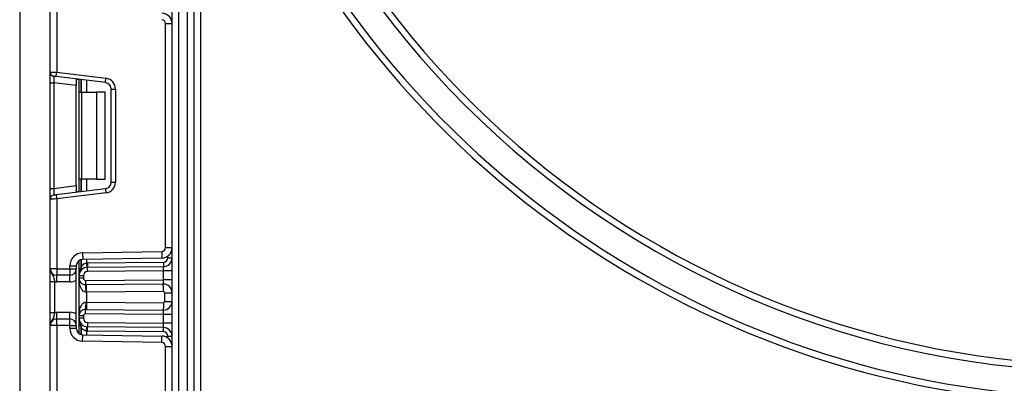
# Model space of a CAD drawing. Units: millimetres. Extents: x -446 to 6636, y -712 to 3696.
# Drawn here: x 1616 to 1842, y 1972 to 2056 of the extents above; entities that cross this region are included whole.
import ezdxf

# ---------------------------------------------------------------- set-up
doc = ezdxf.new("R2010")
doc.units = ezdxf.units.MM
doc.header["$LTSCALE"] = 10

msp = doc.modelspace()

# ---------------------------------------------------------------- linework, layer by layer
at = {"color": 7, "linetype": 'Continuous', "lineweight": 25}
for p, q in [((1615.93835, 2462.91233), (1615.93835, 1938.91236)), ((1650.93835, 1319.91228), (1650.93835, 2183.91233)), ((1652.43836, 2158.55983), (1652.43836, 1319.91228)), ((1654.43835, 1319.91228), (1654.43835, 2145.27622)), ((1655.93836, 2137.81461), (1655.93836, 1321.41229)), ((1657.43835, 2125.60281), (1657.43835, 1926.41231)), ((1622.93835, 2043.71604), (1622.93835, 2059.679)), ((1624.43834, 2059.679), (1624.43834, 2043.65465)), ((1649.43835, 2003.40411), (1649.43835, 2054.82053)), ((1649.43835, 2054.82053), (1650.93835, 2054.82053)), ((1622.93835, 2041.23467), (1622.93835, 2043.71604)), ((1635.62116, 2041.27407), (1624.31648, 2042.66211)), ((1624.43834, 2043.65465), (1635.74302, 2042.2666)), ((1629.55835, 2039.11233), (1629.55835, 2042.01847)), ((1622.93835, 2041.23467), (1623.81647, 2041.23467)), ((1622.93835, 2016.98997), (1622.93835, 2041.23467)), ((1628.93835, 2040.60578), (1623.81647, 2041.23467)), ((1623.81647, 2041.23467), (1623.81647, 2016.98997)), ((1628.93835, 2041.70534), (1628.93835, 2040.60578)), ((1628.93835, 2017.61886), (1628.93835, 2040.60578)), ((1636.93835, 2018.43944), (1636.93835, 2039.78523)), ((1636.93835, 2039.78523), (1637.93835, 2039.78523)), ((1637.93835, 2039.78523), (1637.93835, 2018.43944)), ((1629.55835, 2039.11233), (1630.14413, 2039.11233)), ((1629.55835, 2019.11232), (1629.55835, 2039.11233)), ((1630.14413, 2039.11233), (1630.14413, 2019.11232)), ((1630.14413, 2039.11233), (1633.55835, 2039.11233)), ((1633.55835, 2039.11233), (1633.55835, 2019.11232)), ((1635.55835, 2039.11233), (1633.55835, 2039.11233)), ((1635.55835, 2019.11232), (1635.55835, 2039.11233)), ((1630.14413, 2019.11232), (1629.55835, 2019.11232)), ((1629.55835, 2016.20617), (1629.55835, 2019.11232)), ((1633.55835, 2019.11232), (1630.14413, 2019.11232)), ((1633.55835, 2019.11232), (1635.55835, 2019.11232)), ((1622.93835, 2016.98997), (1623.81647, 2016.98997)), ((1622.93835, 2014.50863), (1622.93835, 2016.98997)), ((1623.81647, 2016.98997), (1628.93835, 2017.61886)), ((1624.31648, 2015.56256), (1635.62116, 2016.95057)), ((1628.93835, 2017.61886), (1628.93835, 2016.51933)), ((1636.93835, 2018.43944), (1637.93835, 2018.43944)), ((1635.74302, 2015.95804), (1624.43834, 2014.57002)), ((1622.93835, 1998.54567), (1622.93835, 2014.50863)), ((1624.43834, 2014.57002), (1624.43834, 1998.54567)), ((1649.43835, 2003.40411), (1650.93835, 2003.40411)), ((1630.38599, 2002.18716), (1648.55406, 2002.50426)), ((1649.93834, 2001.03703), (1650.93835, 2001.03703)), ((1627.43835, 1998.54567), (1627.43835, 1999.18761)), ((1627.43835, 1999.18761), (1628.93835, 1999.18761)), ((1628.93835, 1999.18761), (1628.93835, 1998.54567)), ((1629.55835, 1996.88521), (1629.55835, 2000.40236)), ((1648.58024, 2001.00448), (1630.41218, 2000.68739)), ((1631.53218, 1999.88505), (1648.94707, 2000.03704)), ((1631.54089, 1998.88512), (1648.95581, 1999.03711)), ((1624.43834, 1998.54567), (1622.93835, 1998.54567)), ((1624.43834, 1998.54567), (1627.43835, 1998.54567)), ((1624.43834, 1998.54567), (1624.43834, 1997.04566)), ((1627.43835, 1997.04566), (1624.43834, 1997.04566)), ((1624.43834, 1995.54565), (1624.43834, 1997.04566)), ((1627.43835, 1998.54567), (1627.43835, 1997.04566)), ((1627.43835, 1998.54567), (1628.93835, 1998.54567)), ((1627.43835, 1995.54565), (1627.43835, 1997.04566)), ((1628.93835, 1985.54566), (1628.93835, 1998.54567)), ((1629.55835, 1996.38083), (1629.55835, 1996.88521)), ((1630.55836, 1996.88521), (1629.55835, 1996.88521)), ((1630.55836, 1996.88521), (1630.55836, 1996.38083)), ((1648.93836, 1998.03689), (1631.54963, 1997.88513)), ((1650.93835, 1998.03689), (1648.93836, 1998.03689)), ((1648.93836, 1996.03679), (1648.93836, 1998.03689)), ((1622.93835, 1995.58761), (1623.93835, 1995.58761)), ((1622.93835, 1988.50372), (1622.93835, 1995.58761)), ((1623.93835, 1995.58761), (1623.93835, 1988.50372)), ((1627.43835, 1995.54565), (1624.43834, 1995.54565)), ((1630.55836, 1996.38083), (1629.55835, 1996.38083)), ((1629.55835, 1987.7105), (1629.55835, 1996.38083)), ((1631.06272, 1995.88081), (1648.93836, 1996.03679)), ((1648.92089, 1995.03663), (1631.07143, 1994.88088)), ((1650.93835, 1996.03679), (1648.93836, 1996.03679)), ((1648.93573, 1993.3367), (1631.25835, 1993.18245)), ((1631.25835, 1993.18245), (1631.25835, 1990.90889)), ((1649.23835, 1991.05462), (1649.23835, 1993.03671)), ((1649.23835, 1993.03671), (1650.93835, 1993.03671)), ((1631.25835, 1990.90889), (1648.93573, 1990.75463)), ((1649.23835, 1991.05462), (1650.93835, 1991.05462)), ((1622.93835, 1988.50372), (1623.93835, 1988.50372)), ((1624.43834, 1987.04567), (1624.43834, 1988.54568)), ((1624.43834, 1988.54568), (1627.43835, 1988.54568)), ((1627.43835, 1987.04567), (1627.43835, 1988.54568)), ((1629.55835, 1987.20613), (1629.55835, 1987.7105)), ((1630.55836, 1987.7105), (1629.55835, 1987.7105)), ((1630.55836, 1987.7105), (1630.55836, 1987.20613)), ((1648.93836, 1988.05448), (1631.06272, 1988.21053)), ((1631.07143, 1989.21045), (1648.92089, 1989.05471)), ((1648.93836, 1986.05445), (1648.93836, 1988.05448)), ((1650.93835, 1988.05448), (1648.93836, 1988.05448)), ((1624.43834, 1985.54566), (1622.93835, 1985.54566)), ((1622.93835, 1969.5827), (1622.93835, 1985.54566)), ((1624.43834, 1985.54566), (1624.43834, 1987.04567)), ((1624.43834, 1987.04567), (1627.43835, 1987.04567)), ((1627.43835, 1985.54566), (1624.43834, 1985.54566)), ((1624.43834, 1985.54566), (1624.43834, 1969.52131)), ((1627.43835, 1985.54566), (1627.43835, 1987.04567)), ((1627.43835, 1985.54566), (1628.93835, 1985.54566)), ((1627.43835, 1984.90372), (1627.43835, 1985.54566)), ((1628.93835, 1985.54566), (1628.93835, 1984.90372)), ((1630.55836, 1987.20613), (1629.55835, 1987.20613)), ((1629.55835, 1983.68898), (1629.55835, 1987.20613)), ((1648.95581, 1985.05422), (1631.54089, 1985.20621)), ((1631.54963, 1986.2062), (1648.93836, 1986.05445)), ((1650.93835, 1986.05445), (1648.93836, 1986.05445)), ((1627.43835, 1984.90372), (1628.93835, 1984.90372)), ((1630.41218, 1983.40395), (1648.58024, 1983.08685)), ((1648.94707, 1984.05429), (1631.53218, 1984.20623)), ((1649.93834, 1983.05431), (1650.93835, 1983.05431)), ((1648.55406, 1981.58708), (1630.38599, 1981.90418)), ((1649.43835, 1929.27083), (1649.43835, 1980.68717)), ((1649.43835, 1980.68717), (1650.93835, 1980.68717))]:
    msp.add_line(p, q, dxfattribs=at)
at = {"color": 8, "linetype": 'Continuous', "lineweight": 25}
for p, q in [((1630.05626, 2041.95734), (1630.05626, 2039.11233)), ((1630.06043, 2039.11233), (1630.06043, 2041.95684)), ((1631.26251, 2041.80923), (1631.26251, 2039.11233)), ((1630.05626, 2019.11232), (1630.05626, 2016.26733)), ((1630.06043, 2016.2678), (1630.06043, 2019.11232)), ((1631.26251, 2019.11232), (1631.26251, 2016.41544)), ((1649.93834, 2001.03703), (1649.93834, 2001.4548)), ((1630.05626, 2000.63815), (1630.05626, 1998.91486)), ((1630.06043, 1998.91933), (1630.06043, 2000.63923)), ((1631.26251, 2000.70223), (1631.26251, 1999.87056)), ((1630.05626, 1985.17647), (1630.05626, 1983.45318)), ((1630.06043, 1983.45211), (1630.06043, 1985.17194)), ((1631.26251, 1984.22077), (1631.26251, 1983.38911)), ((1649.93834, 1982.63654), (1649.93834, 1983.05431))]:
    msp.add_line(p, q, dxfattribs=at)
at = {"color": 7, "linetype": 'Continuous', "lineweight": 25, "flags": 128}
for points in [[(1622.93835, 2043.71604), (1622.96717, 2043.71485), (1623.05254, 2043.71136), (1623.19115, 2043.7057), (1623.3777, 2043.69807), (1623.605, 2043.68874), (1623.86432, 2043.67813), (1624.14572, 2043.66663), (1624.43834, 2043.65465)], [(1624.31648, 2042.66211), (1624.22965, 2042.67275), (1624.14548, 2042.68309), (1624.06649, 2042.69281), (1623.99508, 2042.70157), (1623.93346, 2042.70914), (1623.88347, 2042.71528), (1623.84663, 2042.71978), (1623.82407, 2042.72255), (1623.81647, 2042.7235)], [(1624.31648, 2042.66211), (1624.31882, 2042.68118), (1624.32575, 2042.73766), (1624.33702, 2042.82936), (1624.35217, 2042.9528), (1624.37065, 2043.10321), (1624.39172, 2043.27482), (1624.41458, 2043.46102), (1624.43834, 2043.65465)], [(1635.62116, 2041.27407), (1635.6235, 2041.29314), (1635.63043, 2041.34962), (1635.64169, 2041.44135), (1635.65685, 2041.56476), (1635.67531, 2041.71517), (1635.69638, 2041.88677), (1635.71925, 2042.07298), (1635.74302, 2042.2666)], [(1635.62116, 2016.95057), (1635.6235, 2016.9315), (1635.63043, 2016.87505), (1635.64169, 2016.78332), (1635.65685, 2016.65988), (1635.67531, 2016.5095), (1635.69638, 2016.3379), (1635.71925, 2016.15169), (1635.74302, 2015.95804)], [(1623.81647, 2015.50117), (1623.82407, 2015.50212), (1623.84663, 2015.50486), (1623.88347, 2015.50939), (1623.93346, 2015.51553), (1623.99508, 2015.5231), (1624.06649, 2015.53186), (1624.14548, 2015.54158), (1624.22965, 2015.55189), (1624.31648, 2015.56256)], [(1624.31648, 2015.56256), (1624.31882, 2015.54349), (1624.32575, 2015.48698), (1624.33702, 2015.39531), (1624.35217, 2015.27187), (1624.37065, 2015.12143), (1624.39172, 2014.94982), (1624.41458, 2014.76362), (1624.43834, 2014.57002)], [(1624.43834, 2014.57002), (1624.14572, 2014.55804), (1623.86432, 2014.54654), (1623.605, 2014.53593), (1623.3777, 2014.52657), (1623.19115, 2014.51894), (1623.05254, 2014.51328), (1622.96717, 2014.50982), (1622.93835, 2014.50863)], [(1630.38599, 2002.18716), (1630.39111, 2001.89456), (1630.39601, 2001.61323), (1630.40054, 2001.35395), (1630.4045, 2001.12667), (1630.40776, 2000.94011), (1630.41018, 2000.80153), (1630.41167, 2000.71618), (1630.41218, 2000.68739)], [(1648.55406, 2002.50426), (1648.55917, 2002.21166), (1648.56407, 2001.93032), (1648.5686, 2001.67104), (1648.57256, 2001.44377), (1648.57583, 2001.25727), (1648.57824, 2001.11869), (1648.57973, 2001.03333), (1648.58024, 2001.00448)], [(1631.26251, 1999.87056), (1631.28175, 1999.67643), (1631.30026, 1999.48975), (1631.3173, 1999.31767), (1631.33225, 1999.16693), (1631.34451, 1999.04313), (1631.35362, 1998.95116), (1631.35923, 1998.89454), (1631.36113, 1998.87547)], [(1631.53218, 1999.88505), (1631.53388, 1999.68996), (1631.53551, 1999.50239), (1631.53702, 1999.32953), (1631.53835, 1999.17802), (1631.53943, 1999.05362), (1631.54024, 1998.96124), (1631.54073, 1998.90431), (1631.54089, 1998.88512)], [(1631.54963, 1997.88513), (1631.54793, 1998.08022), (1631.54629, 1998.2678), (1631.54477, 1998.44071), (1631.54346, 1998.59222), (1631.54237, 1998.71656), (1631.54156, 1998.80901), (1631.54106, 1998.86587), (1631.54089, 1998.88512)], [(1648.93836, 1998.03689), (1648.94138, 1998.21058), (1648.94432, 1998.37896), (1648.94707, 1998.53697), (1648.94956, 1998.67978), (1648.95172, 1998.80311), (1648.95347, 1998.90306), (1648.95475, 1998.97679), (1648.95554, 1999.02191), (1648.95581, 1999.03711)], [(1648.94707, 2000.03704), (1648.94877, 1999.84195), (1648.95041, 1999.65438), (1648.95192, 1999.48153), (1648.95324, 1999.32995), (1648.95433, 1999.20562), (1648.95514, 1999.11323), (1648.95564, 1999.05631), (1648.95581, 1999.03711)], [(1631.06272, 1995.88081), (1631.06441, 1995.68572), (1631.06605, 1995.49815), (1631.06756, 1995.32529), (1631.06888, 1995.17372), (1631.06997, 1995.04938), (1631.07078, 1994.957), (1631.07127, 1994.90007), (1631.07143, 1994.88088)], [(1631.25835, 1993.18245), (1631.25546, 1993.51409), (1631.25268, 1993.83297), (1631.25011, 1994.12688), (1631.24786, 1994.38443), (1631.24601, 1994.59585), (1631.24464, 1994.75297), (1631.24379, 1994.84971), (1631.24351, 1994.88237)], [(1648.92089, 1995.03663), (1648.92124, 1995.05582), (1648.92222, 1995.11274), (1648.92384, 1995.20519), (1648.926, 1995.32959), (1648.92866, 1995.48116), (1648.93167, 1995.65407), (1648.93494, 1995.84171), (1648.93836, 1996.03679)], [(1648.93573, 1993.3367), (1648.93284, 1993.66834), (1648.93006, 1993.98723), (1648.92749, 1994.28114), (1648.92524, 1994.53875), (1648.9234, 1994.75017), (1648.92203, 1994.90723), (1648.92118, 1995.00396), (1648.92089, 1995.03663)], [(1631.25835, 1993.18245), (1631.21532, 1993.18167), (1631.17231, 1993.1809)], [(1631.17231, 1990.91038), (1631.21532, 1990.90966), (1631.25835, 1990.90889)], [(1631.25835, 1990.90889), (1631.25546, 1990.57725), (1631.25268, 1990.25836), (1631.25011, 1989.96445), (1631.24786, 1989.70684), (1631.24601, 1989.49542), (1631.24464, 1989.33836), (1631.24379, 1989.24163), (1631.24351, 1989.20896)], [(1648.93573, 1990.75463), (1648.93284, 1990.42299), (1648.93006, 1990.10411), (1648.92749, 1989.81019), (1648.92524, 1989.55258), (1648.9234, 1989.34117), (1648.92203, 1989.18411), (1648.92118, 1989.08737), (1648.92089, 1989.05471)], [(1631.06272, 1988.21053), (1631.06441, 1988.40561), (1631.06605, 1988.59319), (1631.06756, 1988.76604), (1631.06888, 1988.91756), (1631.06997, 1989.04195), (1631.07078, 1989.13434), (1631.07127, 1989.19126), (1631.07143, 1989.21045)], [(1648.93836, 1988.05448), (1648.93532, 1988.22817), (1648.93238, 1988.39661), (1648.92963, 1988.55462), (1648.92714, 1988.69744), (1648.92498, 1988.8207), (1648.92323, 1988.92071), (1648.92195, 1988.99439), (1648.92116, 1989.03951), (1648.92089, 1989.05471)], [(1631.26251, 1984.22077), (1631.28175, 1984.4149), (1631.30026, 1984.60158), (1631.3173, 1984.7736), (1631.33225, 1984.9244), (1631.34451, 1985.0482), (1631.35362, 1985.14011), (1631.35923, 1985.19674), (1631.36113, 1985.21587)], [(1631.53218, 1984.20623), (1631.53388, 1984.40131), (1631.53551, 1984.58895), (1631.53702, 1984.7618), (1631.53835, 1984.91332), (1631.53943, 1985.03771), (1631.54024, 1985.1301), (1631.54073, 1985.18702), (1631.54089, 1985.20621)], [(1631.54963, 1986.2062), (1631.54793, 1986.01111), (1631.54629, 1985.82348), (1631.54477, 1985.65063), (1631.54346, 1985.49911), (1631.54237, 1985.37472), (1631.54156, 1985.28233), (1631.54106, 1985.22541), (1631.54089, 1985.20621)], [(1648.95581, 1985.05422), (1648.95546, 1985.07347), (1648.95448, 1985.1304), (1648.95286, 1985.22278), (1648.9507, 1985.34718), (1648.94804, 1985.49875), (1648.94503, 1985.67167), (1648.94175, 1985.8593), (1648.93836, 1986.05445)], [(1630.38599, 1981.90418), (1630.39111, 1982.19677), (1630.39601, 1982.47811), (1630.40054, 1982.73739), (1630.4045, 1982.96466), (1630.40776, 1983.15116), (1630.41018, 1983.2898), (1630.41167, 1983.37516), (1630.41218, 1983.40395)], [(1648.55406, 1981.58708), (1648.55917, 1981.87962), (1648.56407, 1982.16101), (1648.5686, 1982.42029), (1648.57256, 1982.64756), (1648.57583, 1982.83407), (1648.57824, 1982.97265), (1648.57973, 1983.058), (1648.58024, 1983.08685)], [(1648.94707, 1984.05429), (1648.94877, 1984.24938), (1648.95041, 1984.43696), (1648.95192, 1984.60981), (1648.95324, 1984.76138), (1648.95433, 1984.88572), (1648.95514, 1984.97811), (1648.95564, 1985.03503), (1648.95581, 1985.05422)]]:
    msp.add_lwpolyline(points, dxfattribs=at)
at = {"color": 7, "linetype": 'Continuous', "lineweight": 25}
for centre, radius, start, end in [((1865.93835, 2183.91233), 209, 180, 0), ((1865.93835, 2183.91233), 207.5, 180, 338.0807434), ((1865.93835, 2183.91233), 216.5, 195.6242848, 331.8025821), ((1865.93835, 2183.91233), 215, 200.4162101, 339.5837899), ((1648.53835, 2054.82052), 0.9, 0, 89), ((1648.53835, 2054.82052), 2.4, 0, 89), ((1623.93835, 2043.71604), 1, 180, 263), ((1635.43835, 2039.78524), 2.5, 0, 83), ((1635.43835, 2039.78524), 1.5, 0, 83), ((1635.43835, 2018.43942), 1.5, 277, 0), ((1635.43835, 2018.43942), 2.5, 277, 0), ((1623.93835, 2014.50862), 1, 97, 180), ((1648.53835, 2003.40414), 0.9, 271, 0), ((1648.53835, 2003.40414), 2.4, 271, 0), ((1630.43835, 1999.1876), 3, 91, 180), ((1648.93835, 2001.03701), 1, 270.5, 0), ((1648.93835, 2001.03701), 2, 270.5, 0), ((1630.43835, 1999.1876), 1.5, 91, 180), ((1631.55835, 1996.88519), 2, 90.5, 180), ((1629.57988, 1998.55532), 0.59684, 327.9153792, 37.0433549), ((1632.26546, 1996.88519), 3, 137.3079274, 137.425317), ((1629.58266, 1998.5601), 0.59776, 327.7727197, 36.9392469), ((1631.55835, 1996.88519), 3, 90.5, 95.659267), ((1624.43835, 1998.54566), 1.5, 180, 270), ((1627.43835, 1998.54566), 1.5, 270, 0), ((1631.55835, 1996.88519), 1, 90.5, 180), ((1624.43835, 1998.54566), 3, 260.4059318, 270), ((1627.43835, 1998.54566), 3, 270, 300), ((1631.05835, 1996.3808), 1.5, 180, 270.5), ((1631.05835, 1996.3808), 0.5, 180, 270.5), ((1622.70221, 1993.53125), 8.47735, 357.6314174, 9.1607369), ((1648.93835, 1993.03671), 2, 0, 90.5), ((1648.93835, 1993.03671), 0.3, 0, 90.5), ((1622.70234, 1990.56007), 8.47722, 350.8392564, 2.3683517), ((1648.93835, 1991.05462), 2, 269.5, 0), ((1648.93835, 1991.05462), 0.3, 269.5, 0), ((1624.43835, 1985.54566), 3, 90, 99.5940682), ((1627.43835, 1985.54566), 3, 60, 90), ((1631.05835, 1987.71052), 1.5, 89.5, 180), ((1631.05835, 1987.71052), 0.5, 89.5, 180), ((1624.43835, 1985.54566), 1.5, 90, 180), ((1627.43835, 1985.54566), 1.5, 0, 90), ((1631.55835, 1987.20614), 2, 180, 269.5), ((1629.57988, 1985.53602), 0.59684, 322.9566451, 32.0846208), ((1629.58255, 1985.5312), 0.59786, 323.0646822, 32.2237649), ((1631.55835, 1987.20614), 1, 180, 269.5), ((1630.43835, 1984.90372), 3, 180, 269), ((1630.43835, 1984.90372), 1.5, 180, 269), ((1632.26546, 1987.20614), 3, 222.574683, 222.6920726), ((1631.55835, 1987.20614), 3, 264.340733, 269.5), ((1648.53835, 1980.68719), 2.4, 0, 89), ((1648.93835, 1983.05431), 1, 0, 89.5), ((1648.93835, 1983.05431), 2, 0, 89.5), ((1648.53835, 1980.68719), 0.9, 0, 89)]:
    msp.add_arc(centre, radius, start, end, dxfattribs=at)
for centre, major_axis, start_param, end_param in [((1623.93835, 2041.19726), (-0.12377, 1.52627), 6.267250376, 7.82319402), ((1623.93835, 2017.02739), (0.12377, 1.52627), 1.601583941, 3.157527585)]:
    msp.add_ellipse(centre, major_axis=major_axis, ratio=0.077388312, start_param=start_param, end_param=end_param, dxfattribs=at)
for points, knots in [([(1628.93835, 2041.70534), (1628.94301, 2041.78053), (1628.95236, 2041.93113), (1629.06086, 2042.03736), (1629.21588, 2042.05732), (1629.33608, 2042.04494), (1629.3775, 2042.04067)], [0, 0, 0, 0, 0.288979927, 0.57878173, 0.85484455, 1, 1, 1, 1]), ([(1629.3775, 2016.184), (1629.29291, 2016.17713), (1629.12331, 2016.16337), (1628.98278, 2016.2449), (1628.9412, 2016.38576), (1628.93894, 2016.49131), (1628.93835, 2016.51933)], [0, 0, 0, 0, 0.306784394, 0.615097868, 0.897820634, 1, 1, 1, 1]), ([(1629.55835, 1996.88521), (1629.55836, 1996.88966), (1629.55864, 1997.2652), (1629.6232, 1997.96817), (1629.91944, 1998.61577), (1630.05626, 1998.91486)], [0, 0, 0, 0, 0.006412201, 0.541107956, 1, 1, 1, 1]), ([(1630.06043, 1998.91933), (1630.19011, 1999.11225), (1630.41195, 1999.44227), (1630.85696, 1999.76898), (1631.14875, 1999.84207), (1631.26251, 1999.87056)], [0, 0, 0, 0, 0.4619485462, 0.7902439942, 1, 1, 1, 1]), ([(1622.93835, 1998.54567), (1622.93836, 1998.5421), (1622.93844, 1998.49319), (1622.95121, 1998.18572), (1623.11088, 1997.65889), (1623.47995, 1997.10348), (1623.74499, 1996.61292), (1623.87648, 1996.09171), (1623.91912, 1995.74429), (1623.93835, 1995.58761)], [0, 0, 0, 0, 0.003329731, 0.045528179, 0.286847465, 0.504144929, 0.703111208, 0.866114703, 1, 1, 1, 1]), ([(1622.93835, 1995.58761), (1622.93835, 1995.84114), (1622.93835, 1996.38698), (1622.93835, 1997.16332), (1622.93835, 1997.78267), (1622.93835, 1998.20203), (1622.93835, 1998.40128), (1622.93835, 1998.51109), (1622.93835, 1998.52743), (1622.93835, 1998.54374), (1622.93835, 1998.54567)], [0, 0, 0, 0, 0.183988901, 0.396134895, 0.618948853, 0.805858913, 0.970293898, 0.97091522, 0.996561767, 1, 1, 1, 1]), ([(1631.17231, 1993.1809), (1631.08097, 1993.18852), (1630.92853, 1993.20125), (1630.63951, 1993.33291), (1630.26859, 1993.66052), (1629.86516, 1994.37772), (1629.61474, 1995.32553), (1629.55857, 1996.04591), (1629.55836, 1996.37602), (1629.55835, 1996.38083)], [0, 0, 0, 0, 0.064287482, 0.107291186, 0.228228451, 0.42889957, 0.737879068, 0.996182261, 1, 1, 1, 1]), ([(1629.55835, 1987.7105), (1629.55836, 1987.71531), (1629.55857, 1988.04543), (1629.61474, 1988.76581), (1629.86516, 1989.71361), (1630.26859, 1990.43082), (1630.63951, 1990.75841), (1630.92853, 1990.89009), (1631.08097, 1990.90278), (1631.17231, 1990.91038)], [0, 0, 0, 0, 0.003817747, 0.262121476, 0.571101616, 0.771773152, 0.892710668, 0.935714461, 1, 1, 1, 1]), ([(1623.93835, 1988.50372), (1623.91912, 1988.34703), (1623.87649, 1987.9996), (1623.74498, 1987.47841), (1623.47995, 1986.98785), (1623.11088, 1986.43244), (1622.95121, 1985.90562), (1622.93844, 1985.59814), (1622.93836, 1985.54924), (1622.93835, 1985.54566)], [0, 0, 0, 0, 0.133901658, 0.296889905, 0.495855869, 0.713152989, 0.954471893, 0.996670274, 1, 1, 1, 1]), ([(1622.93835, 1985.54566), (1622.93835, 1985.54759), (1622.93835, 1985.56391), (1622.93835, 1985.58025), (1622.93835, 1985.69005), (1622.93835, 1985.8893), (1622.93835, 1986.30867), (1622.93835, 1986.92797), (1622.93835, 1987.70434), (1622.93835, 1988.2502), (1622.93835, 1988.50372)], [0, 0, 0, 0, 0.003438224, 0.029084706, 0.029706026, 0.194140591, 0.381050174, 0.603853117, 0.816011569, 1, 1, 1, 1]), ([(1630.05626, 1985.17647), (1629.91944, 1985.47557), (1629.6232, 1986.12316), (1629.55864, 1986.82613), (1629.55836, 1987.20168), (1629.55835, 1987.20613)], [0, 0, 0, 0, 0.458892044, 0.993587799, 1, 1, 1, 1]), ([(1631.26251, 1984.22077), (1631.13133, 1984.25394), (1630.9662, 1984.2957), (1630.66625, 1984.46177), (1630.35274, 1984.72266), (1630.16169, 1985.0163), (1630.06043, 1985.17194)], [0, 0, 0, 0, 0.240953396, 0.303326909, 0.630751129, 1, 1, 1, 1])]:
    msp.add_open_spline(points, degree=3, knots=knots, dxfattribs=at)

doc.saveas('drawing.dxf')
